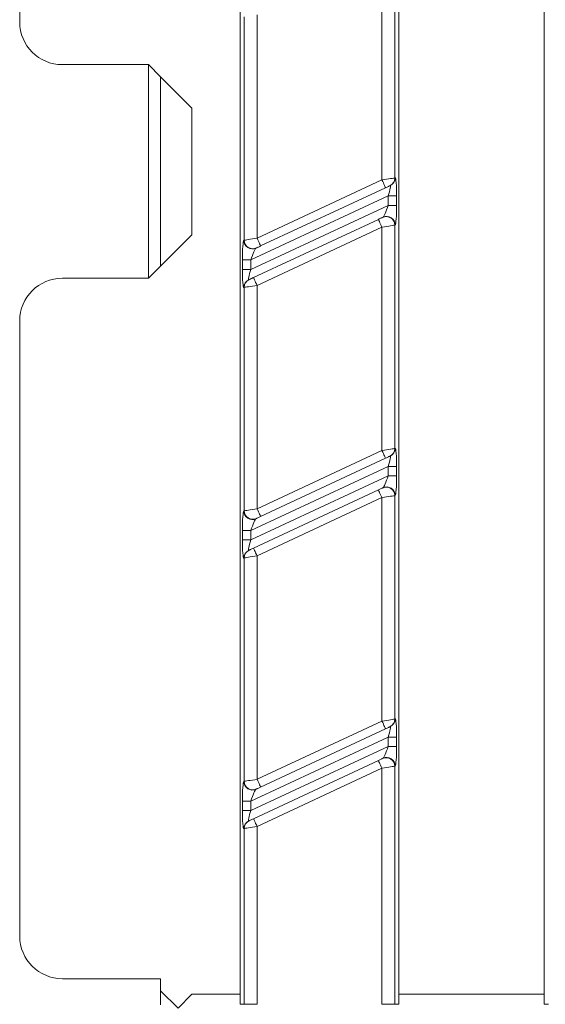
# Model space of a CAD drawing. Units: millimetres. Extents: x 73 to 4527, y 11 to 2910.
# Drawn here: x 770 to 832, y 1298 to 1413 of the extents above; entities that cross this region are included whole.
import ezdxf

# ---------------------------------------------------------------- set-up
doc = ezdxf.new("R2010")
doc.units = ezdxf.units.MM
doc.header["$LTSCALE"] = 10

msp = doc.modelspace()

# ---------------------------------------------------------------- linework, layer by layer
at = {"color": 7, "linetype": 'Continuous', "lineweight": 15}
for p, q in [((796.291, 1297.67), (796.291, 1492.67)), ((814.891, 1492.67), (814.891, 1297.67)), ((831.891, 1297.67), (831.891, 1492.67)), ((770.491, 1484.677), (770.491, 1412.663)), ((812.904, 1394.169), (812.904, 1420.322)), ((814.398, 1420.554), (814.398, 1394.401)), ((796.783, 1387.116), (796.783, 1413.269)), ((798.278, 1413.502), (798.278, 1387.349)), ((775.484, 1407.67), (785.576, 1407.67)), ((785.576, 1407.67), (785.576, 1382.67)), ((785.576, 1407.67), (786.991, 1406.255)), ((786.991, 1406.255), (786.991, 1384.085)), ((786.991, 1406.255), (790.659, 1402.586)), ((790.659, 1387.754), (790.659, 1402.586)), ((798.278, 1387.349), (812.904, 1394.169)), ((814.398, 1394.401), (814.446, 1394.423)), ((813.326, 1393.263), (798.7, 1386.442)), ((813.872, 1393.517), (813.824, 1393.495)), ((813.624, 1392.298), (797.557, 1384.806)), ((814.621, 1392.298), (813.624, 1392.298)), ((813.624, 1391.195), (813.624, 1392.298)), ((814.621, 1392.298), (814.621, 1391.195)), ((797.557, 1383.702), (813.624, 1391.195)), ((814.621, 1391.195), (813.624, 1391.195)), ((797.855, 1382.738), (812.481, 1389.558)), ((812.979, 1389.791), (813.027, 1389.813)), ((812.904, 1388.652), (798.278, 1381.832)), ((812.904, 1362.499), (812.904, 1388.652)), ((814.446, 1388.906), (814.398, 1388.884)), ((814.398, 1388.884), (814.398, 1362.731)), ((790.659, 1387.754), (786.991, 1384.085)), ((796.736, 1387.094), (796.783, 1387.116)), ((798.202, 1386.21), (798.155, 1386.188)), ((796.561, 1383.702), (796.561, 1384.806)), ((797.557, 1384.806), (796.561, 1384.806)), ((797.557, 1384.806), (797.557, 1383.702)), ((786.991, 1384.085), (785.576, 1382.67)), ((797.557, 1383.702), (796.561, 1383.702)), ((785.576, 1382.67), (775.484, 1382.67)), ((797.309, 1382.484), (797.357, 1382.506)), ((796.783, 1381.599), (796.736, 1381.577)), ((796.783, 1355.446), (796.783, 1381.599)), ((798.278, 1381.832), (798.278, 1355.679)), ((770.491, 1377.677), (770.491, 1305.663)), ((798.278, 1355.679), (812.904, 1362.499)), ((814.398, 1362.731), (814.446, 1362.753)), ((813.326, 1361.593), (798.7, 1354.772)), ((813.872, 1361.847), (813.824, 1361.825)), ((813.624, 1360.628), (797.557, 1353.136)), ((814.621, 1360.628), (813.624, 1360.628)), ((813.624, 1359.525), (813.624, 1360.628)), ((814.621, 1360.628), (814.621, 1359.525)), ((797.557, 1352.032), (813.624, 1359.525)), ((814.621, 1359.525), (813.624, 1359.525)), ((797.855, 1351.068), (812.481, 1357.888)), ((812.979, 1358.121), (813.027, 1358.143)), ((812.904, 1356.982), (798.278, 1350.162)), ((812.904, 1330.829), (812.904, 1356.982)), ((814.446, 1357.236), (814.398, 1357.214)), ((814.398, 1357.214), (814.398, 1331.061)), ((796.736, 1355.424), (796.783, 1355.446)), ((798.202, 1354.54), (798.155, 1354.518)), ((796.561, 1352.032), (796.561, 1353.136)), ((797.557, 1353.136), (796.561, 1353.136)), ((797.557, 1352.032), (796.561, 1352.032)), ((797.557, 1353.136), (797.557, 1352.032)), ((796.783, 1349.929), (796.736, 1349.907)), ((796.783, 1323.776), (796.783, 1349.929)), ((797.309, 1350.814), (797.357, 1350.836)), ((798.278, 1350.162), (798.278, 1324.009)), ((798.278, 1324.009), (812.904, 1330.829)), ((813.872, 1330.177), (813.824, 1330.155)), ((814.398, 1331.061), (814.446, 1331.083)), ((813.326, 1329.923), (798.7, 1323.102)), ((813.624, 1328.958), (797.557, 1321.466)), ((797.557, 1320.362), (813.624, 1327.855)), ((814.621, 1328.958), (813.624, 1328.958)), ((813.624, 1327.855), (813.624, 1328.958)), ((814.621, 1327.855), (813.624, 1327.855)), ((814.621, 1328.958), (814.621, 1327.855)), ((797.855, 1319.398), (812.481, 1326.218)), ((812.979, 1326.451), (813.027, 1326.473)), ((814.446, 1325.566), (814.398, 1325.544)), ((814.398, 1325.544), (814.398, 1297.67)), ((812.904, 1325.312), (798.278, 1318.492)), ((812.904, 1297.67), (812.904, 1325.312)), ((796.736, 1323.754), (796.783, 1323.776)), ((798.202, 1322.87), (798.155, 1322.848)), ((796.561, 1320.362), (796.561, 1321.466)), ((797.557, 1321.466), (796.561, 1321.466)), ((797.557, 1321.466), (797.557, 1320.362)), ((797.557, 1320.362), (796.561, 1320.362)), ((797.309, 1319.144), (797.357, 1319.166)), ((796.783, 1318.259), (796.736, 1318.237)), ((796.783, 1297.67), (796.783, 1318.259)), ((798.278, 1318.492), (798.278, 1297.67)), ((775.484, 1300.67), (786.991, 1300.67)), ((786.991, 1300.67), (786.991, 1297.611)), ((786.991, 1299.255), (789.033, 1297.212)), ((790.659, 1298.838), (789.033, 1297.212)), ((796.291, 1298.838), (790.659, 1298.838)), ((831.891, 1298.838), (814.891, 1298.838)), ((796.783, 1297.67), (796.291, 1297.67)), ((798.278, 1297.67), (796.783, 1297.67)), ((814.398, 1297.67), (812.904, 1297.67)), ((814.398, 1297.67), (814.891, 1297.67)), ((832.383, 1297.67), (831.891, 1297.67))]:
    msp.add_line(p, q, dxfattribs=at)
at = {"color": 7, "linetype": 'Continuous', "lineweight": 15, "flags": 128}
for points in [[(812.904, 1394.169), (813.18, 1394.212), (813.447, 1394.253), (813.696, 1394.292), (813.917, 1394.326), (814.104, 1394.355), (814.249, 1394.378), (814.348, 1394.393), (814.398, 1394.401)], [(812.904, 1394.169), (812.986, 1393.992), (813.065, 1393.822), (813.139, 1393.665), (813.203, 1393.528), (813.255, 1393.415), (813.294, 1393.332), (813.318, 1393.28), (813.326, 1393.263)], [(813.824, 1393.495), (813.808, 1393.487), (813.775, 1393.472), (813.726, 1393.449), (813.664, 1393.42), (813.59, 1393.386), (813.508, 1393.347), (813.419, 1393.306), (813.326, 1393.263)], [(812.481, 1389.558), (812.573, 1389.601), (812.662, 1389.643), (812.745, 1389.681), (812.819, 1389.716), (812.881, 1389.745), (812.93, 1389.767), (812.963, 1389.783), (812.979, 1389.791)], [(812.904, 1388.652), (812.821, 1388.829), (812.742, 1388.999), (812.669, 1389.156), (812.605, 1389.293), (812.552, 1389.406), (812.513, 1389.489), (812.489, 1389.541), (812.481, 1389.558)], [(814.398, 1388.884), (814.348, 1388.877), (814.249, 1388.861), (814.104, 1388.839), (813.917, 1388.81), (813.696, 1388.775), (813.447, 1388.737), (813.18, 1388.695), (812.904, 1388.652)], [(796.783, 1387.116), (796.833, 1387.124), (796.932, 1387.14), (797.078, 1387.162), (797.264, 1387.191), (797.485, 1387.226), (797.734, 1387.264), (798.001, 1387.306), (798.278, 1387.349)], [(798.7, 1386.442), (798.692, 1386.46), (798.668, 1386.511), (798.629, 1386.595), (798.576, 1386.708), (798.512, 1386.845), (798.439, 1387.002), (798.36, 1387.172), (798.278, 1387.349)], [(798.7, 1386.442), (798.608, 1386.399), (798.519, 1386.358), (798.436, 1386.319), (798.362, 1386.285), (798.3, 1386.256), (798.252, 1386.233), (798.219, 1386.218), (798.202, 1386.21)], [(797.357, 1382.506), (797.373, 1382.514), (797.406, 1382.529), (797.455, 1382.552), (797.517, 1382.581), (797.591, 1382.615), (797.674, 1382.654), (797.763, 1382.695), (797.855, 1382.738)], [(797.855, 1382.738), (797.863, 1382.721), (797.887, 1382.669), (797.926, 1382.585), (797.979, 1382.473), (798.043, 1382.335), (798.116, 1382.179), (798.195, 1382.009), (798.278, 1381.832)], [(798.278, 1381.832), (798.001, 1381.789), (797.734, 1381.747), (797.485, 1381.709), (797.264, 1381.674), (797.078, 1381.645), (796.932, 1381.623), (796.833, 1381.607), (796.783, 1381.599)], [(812.904, 1362.499), (813.18, 1362.542), (813.447, 1362.583), (813.696, 1362.622), (813.917, 1362.656), (814.104, 1362.685), (814.249, 1362.708), (814.348, 1362.723), (814.398, 1362.731)], [(812.904, 1362.499), (812.986, 1362.322), (813.065, 1362.152), (813.139, 1361.995), (813.203, 1361.858), (813.255, 1361.745), (813.294, 1361.662), (813.318, 1361.61), (813.326, 1361.593)], [(813.824, 1361.825), (813.808, 1361.817), (813.775, 1361.802), (813.726, 1361.779), (813.664, 1361.75), (813.59, 1361.716), (813.508, 1361.677), (813.419, 1361.636), (813.326, 1361.593)], [(812.481, 1357.888), (812.573, 1357.931), (812.662, 1357.973), (812.745, 1358.011), (812.819, 1358.046), (812.881, 1358.075), (812.93, 1358.097), (812.963, 1358.113), (812.979, 1358.121)], [(812.904, 1356.982), (812.821, 1357.159), (812.742, 1357.329), (812.669, 1357.486), (812.605, 1357.623), (812.552, 1357.736), (812.513, 1357.819), (812.489, 1357.871), (812.481, 1357.888)], [(814.398, 1357.214), (814.348, 1357.207), (814.249, 1357.191), (814.104, 1357.169), (813.917, 1357.14), (813.696, 1357.105), (813.447, 1357.067), (813.18, 1357.025), (812.904, 1356.982)], [(796.783, 1355.446), (796.833, 1355.454), (796.932, 1355.47), (797.078, 1355.492), (797.264, 1355.521), (797.485, 1355.556), (797.734, 1355.594), (798.001, 1355.636), (798.278, 1355.679)], [(798.7, 1354.772), (798.692, 1354.79), (798.668, 1354.841), (798.629, 1354.925), (798.576, 1355.038), (798.512, 1355.175), (798.439, 1355.332), (798.36, 1355.502), (798.278, 1355.679)], [(798.7, 1354.772), (798.608, 1354.729), (798.519, 1354.688), (798.436, 1354.649), (798.362, 1354.615), (798.3, 1354.586), (798.252, 1354.563), (798.219, 1354.548), (798.202, 1354.54)], [(797.357, 1350.836), (797.373, 1350.844), (797.406, 1350.859), (797.455, 1350.882), (797.517, 1350.911), (797.591, 1350.945), (797.674, 1350.984), (797.763, 1351.025), (797.855, 1351.068)], [(797.855, 1351.068), (797.863, 1351.051), (797.887, 1350.999), (797.926, 1350.915), (797.979, 1350.803), (798.043, 1350.665), (798.116, 1350.509), (798.195, 1350.339), (798.278, 1350.162)], [(798.278, 1350.162), (798.001, 1350.119), (797.734, 1350.077), (797.485, 1350.039), (797.264, 1350.004), (797.078, 1349.975), (796.932, 1349.953), (796.833, 1349.937), (796.783, 1349.929)], [(812.904, 1330.829), (813.18, 1330.872), (813.447, 1330.913), (813.696, 1330.952), (813.917, 1330.986), (814.104, 1331.015), (814.249, 1331.038), (814.348, 1331.053), (814.398, 1331.061)], [(812.904, 1330.829), (812.986, 1330.652), (813.065, 1330.482), (813.139, 1330.325), (813.203, 1330.188), (813.255, 1330.075), (813.294, 1329.992), (813.318, 1329.94), (813.326, 1329.923)], [(813.824, 1330.155), (813.808, 1330.147), (813.775, 1330.132), (813.726, 1330.109), (813.664, 1330.08), (813.59, 1330.046), (813.508, 1330.007), (813.419, 1329.966), (813.326, 1329.923)], [(812.481, 1326.218), (812.573, 1326.261), (812.662, 1326.303), (812.745, 1326.341), (812.819, 1326.376), (812.881, 1326.405), (812.93, 1326.427), (812.963, 1326.443), (812.979, 1326.451)], [(812.904, 1325.312), (812.821, 1325.489), (812.742, 1325.659), (812.669, 1325.816), (812.605, 1325.953), (812.552, 1326.066), (812.513, 1326.149), (812.489, 1326.201), (812.481, 1326.218)], [(814.398, 1325.544), (814.348, 1325.537), (814.249, 1325.521), (814.104, 1325.499), (813.917, 1325.47), (813.696, 1325.435), (813.447, 1325.397), (813.18, 1325.355), (812.904, 1325.312)], [(796.783, 1323.776), (796.833, 1323.784), (796.932, 1323.8), (797.078, 1323.822), (797.264, 1323.851), (797.485, 1323.886), (797.734, 1323.924), (798.001, 1323.966), (798.278, 1324.009)], [(798.7, 1323.102), (798.692, 1323.12), (798.668, 1323.171), (798.629, 1323.255), (798.576, 1323.368), (798.512, 1323.505), (798.439, 1323.662), (798.36, 1323.832), (798.278, 1324.009)], [(798.7, 1323.102), (798.608, 1323.059), (798.519, 1323.018), (798.436, 1322.979), (798.362, 1322.945), (798.3, 1322.916), (798.252, 1322.893), (798.219, 1322.878), (798.202, 1322.87)], [(797.357, 1319.166), (797.373, 1319.174), (797.406, 1319.189), (797.455, 1319.212), (797.517, 1319.241), (797.591, 1319.275), (797.674, 1319.314), (797.763, 1319.355), (797.855, 1319.398)], [(797.855, 1319.398), (797.863, 1319.381), (797.887, 1319.329), (797.926, 1319.245), (797.979, 1319.133), (798.043, 1318.995), (798.116, 1318.839), (798.195, 1318.669), (798.278, 1318.492)], [(798.278, 1318.492), (798.001, 1318.449), (797.734, 1318.407), (797.485, 1318.369), (797.264, 1318.334), (797.078, 1318.305), (796.932, 1318.283), (796.833, 1318.267), (796.783, 1318.259)]]:
    msp.add_lwpolyline(points, dxfattribs=at)
at = {"color": 7, "linetype": 'Continuous', "lineweight": 15}
for centre, radius, start, end in [((813.403, 1394.396), 0.995, 295.06295, 0.28002), ((813.45, 1394.418), 0.995, 295.06168, 0.28128), ((813.398, 1388.883), 1, 0.06813, 114.79275), ((813.446, 1388.905), 1, 0.06783, 114.79305), ((797.735, 1387.095), 1, 180.06876, 294.79209), ((797.783, 1387.118), 1, 180.0678, 294.79311), ((797.731, 1381.582), 0.995, 115.06196, 180.27964), ((797.778, 1381.604), 0.995, 115.06303, 180.27996), ((813.403, 1362.726), 0.995, 295.06304, 0.2799), ((813.45, 1362.748), 0.995, 295.06177, 0.28117), ((813.398, 1357.213), 1, 0.06826, 114.79264), ((813.446, 1357.235), 1, 0.06794, 114.79297), ((797.735, 1355.425), 1, 180.06869, 294.79222), ((797.783, 1355.448), 1, 180.06774, 294.79317), ((797.731, 1349.912), 0.995, 115.06186, 180.27974), ((797.778, 1349.934), 0.995, 115.06291, 180.28004), ((813.403, 1331.056), 0.995, 295.06268, 0.28005), ((813.45, 1331.078), 0.995, 295.06187, 0.28129), ((813.398, 1325.543), 1, 0.06791, 114.79321), ((813.446, 1325.565), 1, 0.0679, 114.79279), ((797.735, 1323.755), 1, 180.06885, 294.79185), ((797.783, 1323.778), 1, 180.06755, 294.79315), ((797.731, 1318.242), 0.995, 115.06172, 180.27966), ((797.778, 1318.264), 0.995, 115.06313, 180.28003)]:
    msp.add_arc(centre, radius, start, end, dxfattribs=at)
for centre, major_axis, ratio, start_param, end_param in [((775.497, 1412.677), (-3.545, -3.545), 0.9972647, 5.4991567, 7.0672139), ((813.449, 1392.217), (0.438, 1.302), 0.1022978, 4.8094101, 6.3802064), ((814.446, 1392.217), (0.007, 2.208), 0.0791827, 4.7495797, 6.3203761), ((813.449, 1391.113), (0.438, 1.302), 0.1022978, 3.2386138, 4.8094101), ((814.446, 1391.113), (0.007, 2.208), 0.0791827, 3.1787834, 4.7495797), ((796.736, 1384.887), (0.007, 2.208), 0.0791827, 0.0371908, 1.6079871), ((797.732, 1384.887), (0.438, 1.302), 0.1022978, 0.0970211, 1.6678174), ((796.736, 1383.784), (0.007, 2.208), 0.0791827, 1.6079871, 3.1787834), ((797.732, 1383.784), (0.438, 1.302), 0.1022978, 1.6678174, 3.2386138), ((775.497, 1377.663), (-3.545, 3.545), 0.9972647, 5.4991567, 7.0672139), ((814.446, 1360.547), (0.007, 2.208), 0.0791827, 4.7495797, 6.3203761), ((813.449, 1360.547), (0.438, 1.302), 0.1022978, 4.8094101, 6.3802064), ((813.449, 1359.443), (0.438, 1.302), 0.1022978, 3.2386138, 4.8094101), ((814.446, 1359.443), (0.007, 2.208), 0.0791827, 3.1787834, 4.7495797), ((796.736, 1353.217), (0.007, 2.208), 0.0791827, 0.0371908, 1.6079871), ((797.732, 1353.217), (0.438, 1.302), 0.1022978, 0.0970211, 1.6678174), ((796.736, 1352.114), (0.007, 2.208), 0.0791827, 1.6079871, 3.1787834), ((797.732, 1352.114), (0.438, 1.302), 0.1022978, 1.6678174, 3.2386138), ((813.449, 1328.877), (0.438, 1.302), 0.1022978, 4.8094101, 6.3802064), ((814.446, 1328.877), (0.007, 2.208), 0.0791827, 4.7495797, 6.3203761), ((813.449, 1327.773), (0.438, 1.302), 0.1022978, 3.2386138, 4.8094101), ((814.446, 1327.773), (0.007, 2.208), 0.0791827, 3.1787834, 4.7495797), ((796.736, 1321.547), (0.007, 2.208), 0.0791827, 0.0371908, 1.6079871), ((797.732, 1321.547), (0.438, 1.302), 0.1022978, 0.0970211, 1.6678174), ((796.736, 1320.444), (0.007, 2.208), 0.0791827, 1.6079871, 3.1787834), ((797.732, 1320.444), (0.438, 1.302), 0.1022978, 1.6678174, 3.2386138), ((775.497, 1305.677), (-3.545, -3.545), 0.9972647, 5.4991567, 7.0672139)]:
    msp.add_ellipse(centre, major_axis=major_axis, ratio=ratio, start_param=start_param, end_param=end_param, dxfattribs=at)

doc.saveas('drawing.dxf')
